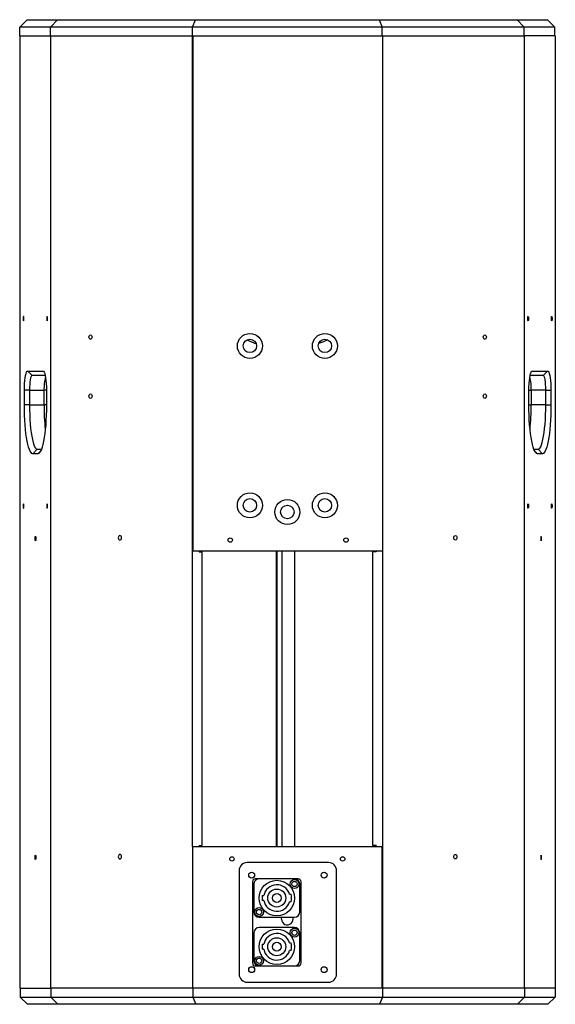
# Model space of a CAD drawing. Units: millimetres. Extents: x -592 to 1693, y -1567 to 754.
# Drawn here: x 1331 to 1693, y -864 to -197 of the extents above; entities that cross this region are included whole.
import ezdxf

# ---------------------------------------------------------------- set-up
doc = ezdxf.new("R2010")
doc.units = ezdxf.units.MM

msp = doc.modelspace()

# ---------------------------------------------------------------- linework, layer by layer
at = {"color": 7, "linetype": 'Continuous', "lineweight": 25}
for p, q in [((1330.82, -202.39), (1335.82, -197.39)), ((1335.82, -197.39), (1356.39, -197.39)), ((1351.74, -202.39), (1356.39, -197.39)), ((1356.39, -197.39), (1449.89, -197.39)), ((1447.82, -202.39), (1449.89, -197.39)), ((1449.89, -197.39), (1574.14, -197.39)), ((1574.14, -197.39), (1667.64, -197.39)), ((1574.14, -197.39), (1576.22, -202.39)), ((1667.64, -197.39), (1672.29, -202.39)), ((1667.64, -197.39), (1688.22, -197.39)), ((1688.22, -197.39), (1693.22, -202.39)), ((1351.74, -202.39), (1330.82, -202.39)), ((1330.82, -208.39), (1330.82, -202.39)), ((1447.82, -202.39), (1351.74, -202.39)), ((1351.74, -208.39), (1351.74, -202.39)), ((1576.22, -202.39), (1447.82, -202.39)), ((1447.82, -208.39), (1447.82, -202.39)), ((1672.29, -202.39), (1576.22, -202.39)), ((1576.22, -208.39), (1576.22, -202.39)), ((1672.29, -208.39), (1672.29, -202.39)), ((1693.22, -202.39), (1672.29, -202.39)), ((1693.22, -208.39), (1693.22, -202.39)), ((1330.82, -208.39), (1351.74, -208.39)), ((1331.02, -208.39), (1331.02, -853.39)), ((1351.74, -208.39), (1447.82, -208.39)), ((1351.87, -853.39), (1351.87, -208.39)), ((1447.82, -208.39), (1576.22, -208.39)), ((1447.84, -757.39), (1447.84, -208.39)), ((1448.36, -557.39), (1448.36, -208.39)), ((1576.22, -208.39), (1576.42, -208.39)), ((1576.76, -208.39), (1576.42, -208.39)), ((1576.76, -557.39), (1576.76, -208.39)), ((1576.76, -208.39), (1672.29, -208.39)), ((1672.29, -208.39), (1672.3, -208.39)), ((1672.3, -208.39), (1672.63, -208.39)), ((1672.63, -853.39), (1672.63, -208.39)), ((1693.47, -208.39), (1672.63, -208.39)), ((1693.47, -208.39), (1693.47, -853.39)), ((1336.22, -435.39), (1346.64, -435.39)), ((1339.17, -438.39), (1336.22, -435.39)), ((1348.08, -438.39), (1339.17, -438.39)), ((1685.32, -438.39), (1676.41, -438.39)), ((1677.85, -435.39), (1688.27, -435.39)), ((1685.32, -438.39), (1688.27, -435.39)), ((1333.96, -458.39), (1333.96, -448.39)), ((1337.44, -448.39), (1333.96, -448.39)), ((1337.44, -448.39), (1347.29, -448.39)), ((1337.44, -448.39), (1337.44, -458.39)), ((1347.29, -458.39), (1347.29, -448.39)), ((1348.9, -448.39), (1348.9, -458.39)), ((1675.6, -458.39), (1675.6, -448.39)), ((1687.05, -448.39), (1677.21, -448.39)), ((1677.21, -448.39), (1677.21, -458.39)), ((1687.05, -448.39), (1690.53, -448.39)), ((1687.05, -458.39), (1687.05, -448.39)), ((1690.53, -448.39), (1690.53, -458.39)), ((1337.44, -458.39), (1333.96, -458.39)), ((1337.44, -458.39), (1347.29, -458.39)), ((1687.05, -458.39), (1677.21, -458.39)), ((1687.05, -458.39), (1690.53, -458.39)), ((1342.65, -488.39), (1339.69, -491.39)), ((1343.17, -491.39), (1339.69, -491.39)), ((1342.65, -488.39), (1345.55, -488.39)), ((1678.94, -488.39), (1681.85, -488.39)), ((1684.8, -491.39), (1681.33, -491.39)), ((1681.85, -488.39), (1684.8, -491.39)), ((1576.76, -557.39), (1448.36, -557.39)), ((1452.4, -557.39), (1452.4, -557.89)), ((1452.4, -557.89), (1454.47, -557.89)), ((1454.47, -756.89), (1454.47, -557.89)), ((1504.49, -557.39), (1504.49, -757.39)), ((1505.06, -757.39), (1505.06, -557.39)), ((1570.02, -756.89), (1570.02, -557.89)), ((1572.1, -557.89), (1570.02, -557.89)), ((1572.1, -557.39), (1572.1, -557.89)), ((1576.65, -853.39), (1576.65, -557.39)), ((1447.71, -757.39), (1447.71, -853.39)), ((1447.71, -757.39), (1576.11, -757.39)), ((1452.4, -756.89), (1452.4, -757.39)), ((1452.4, -756.89), (1454.47, -756.89)), ((1572.1, -756.89), (1570.02, -756.89)), ((1572.1, -756.89), (1572.1, -757.39)), ((1576.11, -757.39), (1576.11, -853.39)), ((1539.91, -768.39), (1484.91, -768.39)), ((1479.41, -773.89), (1479.41, -843.89)), ((1519.41, -779.39), (1490.41, -779.39)), ((1516.91, -779.39), (1492.91, -779.39)), ((1545.41, -843.89), (1545.41, -773.89)), ((1488.41, -781.39), (1488.41, -836.39)), ((1489.41, -782.89), (1489.41, -801.89)), ((1520.41, -801.89), (1520.41, -782.89)), ((1521.41, -836.39), (1521.41, -781.39)), ((1495.05, -790.74), (1496.07, -790.74)), ((1513.53, -789.79), (1514.57, -789.79)), ((1489.41, -796.56), (1488.41, -796.4)), ((1496.07, -794.04), (1495.05, -794.04)), ((1514.57, -794.99), (1513.53, -794.99)), ((1521.41, -798.07), (1520.41, -798.14)), ((1492.91, -805.39), (1516.91, -805.39)), ((1516.91, -812.39), (1492.91, -812.39)), ((1489.41, -815.89), (1489.41, -834.89)), ((1520.41, -834.89), (1520.41, -815.89)), ((1495.05, -823.74), (1496.07, -823.74)), ((1496.07, -827.04), (1495.05, -827.04)), ((1513.53, -822.79), (1514.57, -822.79)), ((1514.57, -827.99), (1513.53, -827.99)), ((1490.41, -838.39), (1519.41, -838.39)), ((1492.91, -838.39), (1516.91, -838.39)), ((1331.02, -853.39), (1351.87, -853.39)), ((1331.07, -853.39), (1331.07, -859.44)), ((1351.93, -853.39), (1351.87, -853.39)), ((1351.99, -853.39), (1351.93, -853.39)), ((1351.99, -853.39), (1351.99, -859.44)), ((1447.71, -853.39), (1351.99, -853.39)), ((1447.71, -853.39), (1447.87, -853.39)), ((1448.07, -853.39), (1447.87, -853.39)), ((1448.07, -853.39), (1448.07, -859.44)), ((1576.46, -853.39), (1448.07, -853.39)), ((1484.91, -849.39), (1539.91, -849.39)), ((1576.46, -853.39), (1576.46, -859.44)), ((1672.54, -853.39), (1576.46, -853.39)), ((1672.54, -853.39), (1672.54, -859.44)), ((1672.6, -853.39), (1672.54, -853.39)), ((1672.6, -853.39), (1672.63, -853.39)), ((1693.47, -853.39), (1672.63, -853.39)), ((1693.47, -853.39), (1693.47, -859.44)), ((1336.02, -864.39), (1331.07, -859.44)), ((1331.07, -859.44), (1351.99, -859.44)), ((1356.59, -864.39), (1351.99, -859.44)), ((1351.99, -859.44), (1448.07, -859.44)), ((1448.07, -859.44), (1576.46, -859.44)), ((1448.07, -859.44), (1450.12, -864.39)), ((1576.46, -859.44), (1574.41, -864.39)), ((1576.46, -859.44), (1672.54, -859.44)), ((1672.54, -859.44), (1667.94, -864.39)), ((1672.54, -859.44), (1693.47, -859.44)), ((1693.47, -859.44), (1688.52, -864.39)), ((1356.59, -864.39), (1336.02, -864.39)), ((1450.12, -864.39), (1356.59, -864.39)), ((1574.41, -864.39), (1450.12, -864.39)), ((1667.94, -864.39), (1574.41, -864.39)), ((1688.52, -864.39), (1667.94, -864.39))]:
    msp.add_line(p, q, dxfattribs=at)
at = {"color": 8, "linetype": 'Continuous', "lineweight": 25}
for p, q in [((1346.64, -435.39), (1347.41, -436.17)), ((1677.85, -435.39), (1677.08, -436.17)), ((1348.9, -448.39), (1347.29, -448.39)), ((1675.6, -448.39), (1677.21, -448.39)), ((1348.9, -458.39), (1347.29, -458.39)), ((1675.6, -458.39), (1677.21, -458.39)), ((1343.17, -491.39), (1345.13, -489.4)), ((1681.33, -491.39), (1679.37, -489.4)), ((1508.6, -757.39), (1508.6, -557.39)), ((1517.08, -757.39), (1517.08, -557.39))]:
    msp.add_line(p, q, dxfattribs=at)
at = {"color": 7, "linetype": 'Continuous', "lineweight": 25, "flags": 128}
for points in [[(1333.18, -399.89), (1333.2, -400.46), (1333.26, -400.95), (1333.34, -401.27), (1333.44, -401.39), (1333.54, -401.27), (1333.63, -400.95), (1333.68, -400.46), (1333.7, -399.89), (1333.68, -399.31), (1333.63, -398.82), (1333.54, -398.5), (1333.44, -398.39), (1333.34, -398.5), (1333.26, -398.82), (1333.2, -399.31), (1333.18, -399.89)], [(1349.16, -399.89), (1349.18, -400.46), (1349.23, -400.95), (1349.32, -401.27), (1349.42, -401.39), (1349.52, -401.27), (1349.6, -400.95), (1349.66, -400.46), (1349.68, -399.89), (1349.66, -399.31), (1349.6, -398.82), (1349.52, -398.5), (1349.42, -398.39), (1349.32, -398.5), (1349.23, -398.82), (1349.18, -399.31), (1349.16, -399.89)], [(1675.34, -399.89), (1675.32, -400.46), (1675.26, -400.95), (1675.18, -401.27), (1675.08, -401.39), (1674.98, -401.27), (1674.89, -400.95), (1674.83, -400.46), (1674.81, -399.89), (1674.83, -399.31), (1674.89, -398.82), (1674.98, -398.5), (1675.08, -398.39), (1675.18, -398.5), (1675.26, -398.82), (1675.32, -399.31), (1675.34, -399.89)], [(1691.31, -399.89), (1691.29, -400.46), (1691.24, -400.95), (1691.15, -401.27), (1691.05, -401.39), (1690.95, -401.27), (1690.87, -400.95), (1690.81, -400.46), (1690.79, -399.89), (1690.81, -399.31), (1690.87, -398.82), (1690.95, -398.5), (1691.05, -398.39), (1691.15, -398.5), (1691.24, -398.82), (1691.29, -399.31), (1691.31, -399.89)], [(1378.77, -413.89), (1378.36, -413.77), (1378.02, -413.45), (1377.79, -412.96), (1377.71, -412.39), (1377.79, -411.81), (1378.02, -411.32), (1378.36, -411), (1378.77, -410.89), (1379.17, -411), (1379.52, -411.32), (1379.75, -411.81), (1379.83, -412.39), (1379.75, -412.96), (1379.52, -413.45), (1379.17, -413.77), (1378.77, -413.89)], [(1645.73, -410.89), (1646.13, -411), (1646.48, -411.32), (1646.71, -411.81), (1646.79, -412.39), (1646.71, -412.96), (1646.48, -413.45), (1646.13, -413.77), (1645.73, -413.89), (1645.32, -413.77), (1644.98, -413.45), (1644.75, -412.96), (1644.66, -412.39), (1644.75, -411.81), (1644.98, -411.32), (1645.32, -411), (1645.73, -410.89)], [(1539.47, -414.3), (1536.61, -415.55), (1533.18, -416.84)], [(1333.96, -448.39), (1334, -446.13), (1334.1, -443.94), (1334.27, -441.89), (1334.49, -440.03), (1334.77, -438.43), (1335.09, -437.13), (1335.45, -436.17), (1335.83, -435.58), (1336.22, -435.39)], [(1339.17, -438.39), (1338.84, -438.58), (1338.51, -439.15), (1338.21, -440.07), (1337.95, -441.31), (1337.73, -442.83), (1337.57, -444.56), (1337.47, -446.43), (1337.44, -448.39)], [(1346.64, -435.39), (1347.03, -435.58), (1347.41, -436.17), (1347.77, -437.13), (1348.09, -438.43), (1348.37, -440.03), (1348.59, -441.89), (1348.76, -443.94), (1348.86, -446.13), (1348.9, -448.39)], [(1675.6, -448.39), (1675.63, -446.13), (1675.73, -443.94), (1675.9, -441.89), (1676.12, -440.03), (1676.4, -438.43), (1676.72, -437.13), (1677.08, -436.17), (1677.46, -435.58), (1677.85, -435.39)], [(1687.05, -448.39), (1687.02, -446.43), (1686.92, -444.56), (1686.76, -442.83), (1686.55, -441.31), (1686.28, -440.07), (1685.98, -439.15), (1685.66, -438.58), (1685.32, -438.39)], [(1688.27, -435.39), (1688.66, -435.58), (1689.04, -436.17), (1689.4, -437.13), (1689.72, -438.43), (1690, -440.03), (1690.23, -441.89), (1690.39, -443.94), (1690.5, -446.13), (1690.53, -448.39)], [(1378.77, -453.89), (1378.36, -453.77), (1378.02, -453.45), (1377.79, -452.96), (1377.71, -452.39), (1377.79, -451.81), (1378.02, -451.32), (1378.36, -451), (1378.77, -450.89), (1379.17, -451), (1379.52, -451.32), (1379.75, -451.81), (1379.83, -452.39), (1379.75, -452.96), (1379.52, -453.45), (1379.17, -453.77), (1378.77, -453.89)], [(1645.73, -450.89), (1646.13, -451), (1646.48, -451.32), (1646.71, -451.81), (1646.79, -452.39), (1646.71, -452.96), (1646.48, -453.45), (1646.13, -453.77), (1645.73, -453.89), (1645.32, -453.77), (1644.98, -453.45), (1644.75, -452.96), (1644.66, -452.39), (1644.75, -451.81), (1644.98, -451.32), (1645.32, -451), (1645.73, -450.89)], [(1339.69, -491.39), (1339.09, -491.2), (1338.5, -490.66), (1337.92, -489.77), (1337.36, -488.53), (1336.83, -486.96), (1336.33, -485.08), (1335.86, -482.91), (1335.43, -480.47), (1335.06, -477.78), (1334.73, -474.89), (1334.46, -471.81), (1334.24, -468.58), (1334.09, -465.25), (1333.99, -461.83), (1333.96, -458.39)], [(1337.44, -458.39), (1337.47, -461.74), (1337.57, -465.06), (1337.73, -468.29), (1337.95, -471.4), (1338.24, -474.35), (1338.57, -477.09), (1338.96, -479.6), (1339.4, -481.84), (1339.88, -483.79), (1340.39, -485.41), (1340.93, -486.7), (1341.49, -487.63), (1342.06, -488.2), (1342.65, -488.39)], [(1348.9, -458.39), (1348.87, -461.83), (1348.77, -465.25), (1348.62, -468.58), (1348.4, -471.81), (1348.13, -474.89), (1347.8, -477.78), (1347.42, -480.47), (1347, -482.91), (1346.53, -485.08), (1346.03, -486.96), (1345.5, -488.53), (1344.94, -489.77), (1344.36, -490.66), (1343.77, -491.2), (1343.17, -491.39)], [(1681.33, -491.39), (1680.73, -491.2), (1680.14, -490.66), (1679.56, -489.77), (1679, -488.53), (1678.46, -486.96), (1677.96, -485.08), (1677.49, -482.91), (1677.07, -480.47), (1676.69, -477.78), (1676.36, -474.89), (1676.09, -471.81), (1675.88, -468.58), (1675.72, -465.25), (1675.63, -461.83), (1675.6, -458.39)], [(1681.85, -488.39), (1682.43, -488.2), (1683, -487.63), (1683.57, -486.7), (1684.11, -485.41), (1684.62, -483.79), (1685.09, -481.84), (1685.53, -479.6), (1685.92, -477.09), (1686.26, -474.35), (1686.54, -471.4), (1686.76, -468.29), (1686.92, -465.06), (1687.02, -461.74), (1687.05, -458.39)], [(1690.53, -458.39), (1690.5, -461.83), (1690.4, -465.25), (1690.25, -468.58), (1690.03, -471.81), (1689.76, -474.89), (1689.44, -477.78), (1689.06, -480.47), (1688.63, -482.91), (1688.17, -485.08), (1687.66, -486.96), (1687.13, -488.53), (1686.57, -489.77), (1685.99, -490.66), (1685.4, -491.2), (1684.8, -491.39)], [(1333.18, -526.89), (1333.2, -527.46), (1333.26, -527.95), (1333.34, -528.27), (1333.44, -528.39), (1333.54, -528.27), (1333.63, -527.95), (1333.68, -527.46), (1333.7, -526.89), (1333.68, -526.31), (1333.63, -525.82), (1333.54, -525.5), (1333.44, -525.39), (1333.34, -525.5), (1333.26, -525.82), (1333.2, -526.31), (1333.18, -526.89)], [(1349.16, -526.89), (1349.18, -527.46), (1349.23, -527.95), (1349.32, -528.27), (1349.42, -528.39), (1349.52, -528.27), (1349.6, -527.95), (1349.66, -527.46), (1349.68, -526.89), (1349.66, -526.31), (1349.6, -525.82), (1349.52, -525.5), (1349.42, -525.39), (1349.32, -525.5), (1349.23, -525.82), (1349.18, -526.31), (1349.16, -526.89)], [(1675.34, -526.89), (1675.32, -527.46), (1675.26, -527.95), (1675.18, -528.27), (1675.08, -528.39), (1674.98, -528.27), (1674.89, -527.95), (1674.83, -527.46), (1674.81, -526.89), (1674.83, -526.31), (1674.89, -525.82), (1674.98, -525.5), (1675.08, -525.39), (1675.18, -525.5), (1675.26, -525.82), (1675.32, -526.31), (1675.34, -526.89)], [(1691.31, -526.89), (1691.29, -527.46), (1691.24, -527.95), (1691.15, -528.27), (1691.05, -528.39), (1690.95, -528.27), (1690.87, -527.95), (1690.81, -527.46), (1690.79, -526.89), (1690.81, -526.31), (1690.87, -525.82), (1690.95, -525.5), (1691.05, -525.39), (1691.15, -525.5), (1691.24, -525.82), (1691.29, -526.31), (1691.31, -526.89)], [(1399.72, -548.39), (1399.64, -547.81), (1399.41, -547.32), (1399.06, -547), (1398.66, -546.89), (1398.25, -547), (1397.91, -547.32), (1397.68, -547.81), (1397.6, -548.39), (1397.68, -548.96), (1397.91, -549.45), (1398.25, -549.77), (1398.66, -549.89), (1399.06, -549.77), (1399.41, -549.45), (1399.64, -548.96), (1399.72, -548.39)], [(1624.77, -548.39), (1624.86, -547.81), (1625.09, -547.32), (1625.43, -547), (1625.84, -546.89), (1626.24, -547), (1626.59, -547.32), (1626.82, -547.81), (1626.9, -548.39), (1626.82, -548.96), (1626.59, -549.45), (1626.24, -549.77), (1625.84, -549.89), (1625.43, -549.77), (1625.09, -549.45), (1624.86, -548.96), (1624.77, -548.39)], [(1341.71, -548.89), (1341.69, -549.46), (1341.63, -549.95), (1341.55, -550.27), (1341.45, -550.39), (1341.35, -550.27), (1341.26, -549.95), (1341.21, -549.46), (1341.19, -548.89), (1341.21, -548.31), (1341.26, -547.82), (1341.35, -547.5), (1341.45, -547.39), (1341.55, -547.5), (1341.63, -547.82), (1341.69, -548.31), (1341.71, -548.89)], [(1683.65, -548.89), (1683.67, -549.46), (1683.73, -549.95), (1683.81, -550.27), (1683.91, -550.39), (1684.01, -550.27), (1684.1, -549.95), (1684.15, -549.46), (1684.17, -548.89), (1684.15, -548.31), (1684.1, -547.82), (1684.01, -547.5), (1683.91, -547.39), (1683.81, -547.5), (1683.73, -547.82), (1683.67, -548.31), (1683.65, -548.89)], [(1341.71, -764.89), (1341.69, -765.46), (1341.63, -765.95), (1341.55, -766.27), (1341.45, -766.39), (1341.35, -766.27), (1341.26, -765.95), (1341.21, -765.46), (1341.19, -764.89), (1341.21, -764.31), (1341.26, -763.82), (1341.35, -763.5), (1341.45, -763.39), (1341.55, -763.5), (1341.63, -763.82), (1341.69, -764.31), (1341.71, -764.89)], [(1399.72, -764.39), (1399.64, -763.81), (1399.41, -763.32), (1399.06, -763), (1398.66, -762.89), (1398.25, -763), (1397.91, -763.32), (1397.68, -763.81), (1397.6, -764.39), (1397.68, -764.96), (1397.91, -765.45), (1398.25, -765.77), (1398.66, -765.89), (1399.06, -765.77), (1399.41, -765.45), (1399.64, -764.96), (1399.72, -764.39)], [(1624.77, -764.39), (1624.86, -763.81), (1625.09, -763.32), (1625.43, -763), (1625.84, -762.89), (1626.24, -763), (1626.59, -763.32), (1626.82, -763.81), (1626.9, -764.39), (1626.82, -764.96), (1626.59, -765.45), (1626.24, -765.77), (1625.84, -765.89), (1625.43, -765.77), (1625.09, -765.45), (1624.86, -764.96), (1624.77, -764.39)], [(1683.65, -764.89), (1683.67, -765.46), (1683.73, -765.95), (1683.81, -766.27), (1683.91, -766.39), (1684.01, -766.27), (1684.1, -765.95), (1684.15, -765.46), (1684.17, -764.89), (1684.15, -764.31), (1684.1, -763.82), (1684.01, -763.5), (1683.91, -763.39), (1683.81, -763.5), (1683.73, -763.82), (1683.67, -764.31), (1683.65, -764.89)], [(1508.09, -806.64), (1508.29, -805.42), (1508.3, -805.39)]]:
    msp.add_lwpolyline(points, dxfattribs=at)
at = {"color": 7, "linetype": 'Continuous', "lineweight": 25}
for centre, radius in [((1486.66, -418.39), 8.47), ((1537.46, -418.39), 8.48), ((1486.66, -418.39), 4.55), ((1537.46, -418.39), 4.55), ((1486.66, -526.39), 8.48), ((1537.46, -526.39), 8.48), ((1486.66, -526.39), 4.55), ((1512.06, -530.89), 8.48), ((1512.06, -530.89), 4.55), ((1537.46, -526.39), 4.55), ((1473.36, -549.89), 1.5), ((1551.76, -549.89), 1.5), ((1474.5, -765.89), 1.5), ((1549.5, -765.89), 1.5), ((1487.91, -776.89), 2), ((1504.91, -792.39), 12), ((1516.91, -782.89), 3), ((1536.91, -776.89), 2), ((1504.91, -792.39), 6.1), ((1516.91, -782.89), 1.8), ((1504.91, -792.39), 3), ((1492.91, -801.89), 3), ((1492.91, -801.89), 1.8), ((1504.91, -825.39), 12), ((1516.91, -815.89), 3), ((1504.91, -825.39), 6.1), ((1516.91, -815.89), 1.8), ((1504.91, -825.39), 3), ((1492.91, -834.89), 3), ((1492.91, -834.89), 1.8), ((1487.91, -840.89), 2), ((1536.91, -840.89), 2)]:
    msp.add_circle(centre, radius, dxfattribs=at)
for centre, radius, start, end in [((1512.02, -355.39), 65, 245.06143, 251.09424), ((1378.24, -447.2), 30.98, 165.3756, 182.18748), ((1646.25, -447.2), 30.98, 357.81217, 14.62445), ((1493.4, -459.06), 146.11, 179.73654, 186.18922), ((1531.08, -459.06), 146.13, 353.81117, 0.26325), ((1484.91, -773.89), 5.5, 90, 180), ((1539.91, -773.89), 5.5, 0, 90), ((1490.41, -781.39), 2, 90, 180), ((1492.91, -782.89), 3.5, 90, 180), ((1516.91, -782.89), 3.5, 0, 90), ((1519.41, -781.39), 2, 0, 90), ((1504.91, -792.39), 9, 16.79145, 169.43602), ((1504.91, -792.39), 10, 170.50277, 189.49723), ((1504.91, -792.39), 10, 344.92994, 15.07006), ((1504.91, -792.39), 9, 190.56398, 343.20855), ((1492.91, -801.89), 3.5, 180, 270), ((1512.02, -806.64), 3.92, 180, 18.5705), ((1516.91, -801.89), 3.5, 270, 0), ((1492.91, -815.89), 3.5, 90, 180), ((1516.91, -815.89), 3.5, 0, 90), ((1504.91, -825.39), 9, 16.79145, 169.43602), ((1504.91, -825.39), 10, 170.50277, 189.49723), ((1504.91, -825.39), 9, 190.56398, 343.20855), ((1504.91, -825.39), 10, 344.92994, 15.07006), ((1490.41, -836.39), 2, 180, 270), ((1492.91, -834.89), 3.5, 180, 270), ((1516.91, -834.89), 3.5, 270, 0), ((1519.41, -836.39), 2, 270, 0), ((1484.91, -843.89), 5.5, 180, 270), ((1539.91, -843.89), 5.5, 270, 0)]:
    msp.add_arc(centre, radius, start, end, dxfattribs=at)

doc.saveas('drawing.dxf')
